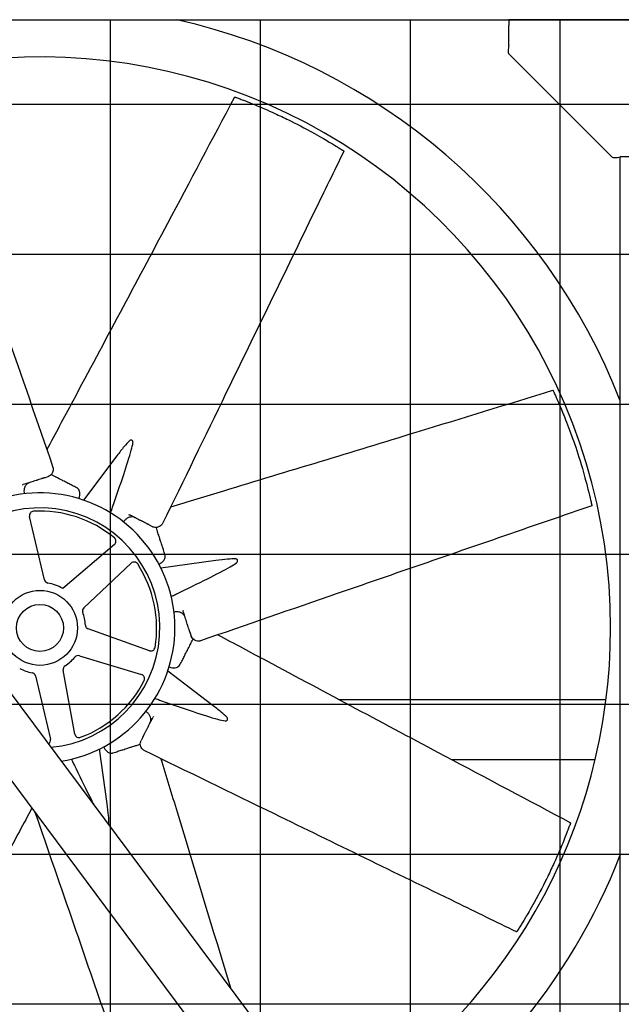
# Model space of a CAD drawing. Units: inches. Extents: x 5767 to 7474, y 80 to 1360.
# Drawn here: x 6609 to 6645, y 759 to 817 of the extents above; entities that cross this region are included whole.
import ezdxf

# ---------------------------------------------------------------- set-up
doc = ezdxf.new("R2010")
doc.units = ezdxf.units.IN
doc.header["$MEASUREMENT"] = 0
doc.layers.add('DRIVE-IND', color=6, linetype='Continuous')

msp = doc.modelspace()

# ---------------------------------------------------------------- hatches: boundary and pattern name
at = {"layer": 'DRIVE-IND'}
h = msp.add_hatch(dxfattribs=at)
h.set_pattern_fill('NET', color=256, scale=70)
h.set_pattern_definition([(0, (6072.2335, 566.878), (0, 8.75), []), (90, (6072.2335, 566.878), (-8.75, 5e-16), [])])
h.paths.add_polyline_path([(6503.3623, 816.8196), (6717.8623, 816.8196), (6717.8623, 726.9447), (6503.3623, 726.9447)])

# ---------------------------------------------------------------- linework, layer by layer
for p, q in [((6503.3623, 816.8196), (6717.8623, 816.8196)), ((6637.9881, 816.8203), (6637.9881, 816.6613)), ((6653.9881, 816.8201), (6637.9881, 816.8203)), ((6637.9881, 816.6613), (6637.9881, 816.4733)), ((6637.9881, 815.311), (6637.9881, 816.4733)), ((6637.9881, 814.8203), (6638.2533, 814.5551)), ((6638.2533, 814.5551), (6643.7229, 809.0854)), ((6582.0056, 813.5883), (6641.506, 733.7715)), ((6639.4594, 731.4974), (6579.8619, 811.4445)), ((6643.7229, 809.0854), (6643.9881, 808.8202)), ((6647.4973, 808.8202), (6644.4788, 808.8202)), ((6644.4875, 736.8339), (6644.4881, 808.8202)), ((6615.0988, 791.3641), (6613.1476, 788.7883)), ((6610.8726, 790.0871), (6611.0953, 790.1588)), ((6609.5857, 789.6726), (6609.636, 789.6888)), ((6610.8731, 784.1376), (6610.0074, 787.8278)), ((6615.7839, 787.9561), (6615.831, 787.932)), ((6616.987, 787.3392), (6617.1952, 787.2325)), ((6614.9605, 786.196), (6611.941, 783.6328)), ((6613.1723, 782.5096), (6615.9353, 785.1044)), ((6620.8784, 785.2539), (6617.6773, 784.8122)), ((6618.953, 782.3595), (6618.9692, 782.3092)), ((6616.9987, 779.999), (6613.4295, 781.275)), ((6619.3675, 781.0727), (6619.4392, 780.85)), ((6612.912, 779.7044), (6616.5407, 778.609)), ((6610.3525, 778.5272), (6611.2183, 774.837)), ((6612.651, 775.1354), (6611.9714, 778.8644)), ((6620.6446, 776.8464), (6618.0688, 778.7977)), ((6643.6596, 777.1327), (6628.1043, 777.1328)), ((6617.2365, 776.1613), (6617.2124, 776.1143)), ((6616.6197, 774.9583), (6616.5129, 774.7501)), ((6614.5343, 771.0669), (6614.0927, 774.268)), ((6617.8087, 773.6329), (6617.6935, 773.6329)), ((6643.0233, 773.6327), (6634.6735, 773.6328))]:
    msp.add_line(p, q, dxfattribs=at)
for radius in [2.1875, 1.3724]:
    msp.add_circle((6610.6128, 781.3324), radius, dxfattribs=at)
for centre, radius, start, end in [((6610.6128, 781.3324), 36.375, 21.365646, 77.321074), ((6610.6128, 781.3324), 33.3125, 0.00086, 133.006213), ((6610.6128, 781.3324), 7.875, 279.03047, 154.375796), ((6610.6128, 781.3324), 7, 275.204919, 158.201348), ((6610.2508, 787.8849), 0.25, 93.162295, 193.202571), ((6610.6128, 781.3324), 6.8125, 50.368179, 93.162295), ((6614.7987, 786.3866), 0.25, 310.327903, 50.368179), ((6616.1065, 784.9222), 0.25, 33.162295, 133.202571), ((6610.6128, 781.3324), 6.8125, 350.368179, 33.162295), ((6611.1165, 784.1947), 0.25, 193.202571, 260.019403), ((6610.6128, 781.3324), 2.6562, 59.998113, 80.019403), ((6613.3435, 782.3273), 0.25, 133.202571, 200.019403), ((6610.6128, 781.3324), 2.6562, 3.511071, 20.019403), ((6613.5136, 781.5104), 0.25, 183.511071, 250.327903), ((6610.6128, 781.3324), 33.3125, 180.00086, 295.175295), ((6610.6128, 781.3324), 33.3125, 300.400054, 359.99914), ((6612.8398, 779.4651), 0.25, 73.202571, 140.019403), ((6617.0828, 780.2344), 0.25, 250.327903, 350.368179), ((6612.2174, 778.9092), 0.25, 123.511071, 190.327903), ((6610.6128, 781.3324), 2.6562, 303.511071, 320.019403), ((6610.6128, 781.3324), 2.6562, 243.511071, 260.019403), ((6610.1091, 778.4701), 0.25, 13.202571, 80.019403), ((6616.4685, 778.3697), 0.25, 333.162295, 73.202571), ((6610.6128, 781.3324), 6.8125, 290.368179, 333.162295), ((6612.8969, 775.1802), 0.25, 190.327903, 290.368179), ((6610.9749, 774.7799), 0.25, 299.506687, 13.202571), ((6610.6128, 781.3324), 36.375, 201.365646, 296.157495), ((6610.6128, 781.3324), 36.375, 300.932611, 338.633427)]:
    msp.add_arc(centre, radius, start, end, dxfattribs=at)
for points, knots in [([(6637.9881, 815.311), (6637.964, 815.2022), (6637.9403, 815.0939), (6637.9369, 815.0059), (6637.9337, 814.9238), (6637.9486, 814.8597), (6637.9881, 814.8203)], [0, 0, 0, 0, 0.8126627, 0.8126627, 0.8126627, 1.5707963, 1.5707963, 1.5707963, 1.5707963]), ([(6603.4841, 813.5532), (6603.9115, 812.3145), (6604.339, 811.0759), (6606.0489, 806.1211), (6607.3314, 802.4051), (6609.5332, 796.0251), (6610.4526, 793.3613), (6611.372, 790.6974)], [0, 0, 0, 0, 10, 10, 40.0000001, 40.0000001, 61.5056223, 61.5056223, 61.5056223, 61.5056223]), ([(6611.018, 791.7229), (6611.5264, 792.6742), (6612.0348, 793.6254), (6614.389, 798.0314), (6616.2359, 801.4844), (6619.3776, 807.3977), (6620.6804, 809.8547), (6621.9828, 812.3118)], [1.7391502, 1.7391502, 1.7391502, 1.7391502, 10, 10, 40.0000495, 40.0000495, 61.2985963, 61.2985963, 61.2985963, 61.2985963]), ([(6621.9828, 812.3118), (6621.9828, 812.3118), (6621.9829, 812.3118), (6621.9832, 812.3117), (6621.9839, 812.3114), (6621.9856, 812.3108)], [13.85473324, 13.85473324, 13.85473324, 13.85473324, 13.91539855, 13.91539855, 14.10537435, 14.10537435, 14.10537435, 14.10537435]), ([(6621.9856, 812.3108), (6621.9873, 812.3102), (6621.9897, 812.3093), (6621.9952, 812.3073), (6621.9984, 812.3061), (6622.0102, 812.3018), (6622.0182, 812.2988), (6622.0411, 812.2904), (6622.0547, 812.2854), (6622.1179, 812.2619), (6622.1537, 812.2486), (6622.262, 812.208), (6622.335, 812.1804), (6622.5226, 812.1086), (6622.6683, 812.0522), (6623.1566, 811.8573), (6623.4147, 811.75), (6623.912, 811.5346), (6624.1281, 811.4386), (6624.5924, 811.2266), (6624.8567, 811.1015), (6625.5231, 810.7754), (6626.0686, 810.4965), (6627.0289, 809.9631), (6627.3391, 809.7801), (6627.7761, 809.5197), (6627.9159, 809.4323), (6628.0048, 809.3774), (6628.0994, 809.3186), (6628.1918, 809.2606), (6628.2264, 809.2388), (6628.2849, 809.2018), (6628.3001, 809.1921), (6628.3163, 809.1818), (6628.323, 809.1775), (6628.335, 809.1699), (6628.3404, 809.1665), (6628.3446, 809.1638)], [0, 0, 0, 0, 0.0439281, 0.0439281, 0.0778439, 0.0778439, 0.1247509, 0.1247509, 0.1844704, 0.1844704, 0.2605808, 0.2605808, 0.3995518, 0.3995518, 0.6051242, 0.6051242, 0.9620925, 0.9620925, 1.1715324, 1.1715324, 1.4690553, 1.4690553, 1.9341039, 1.9341039, 2.2533885, 2.2533885, 2.7765938, 2.7765938, 4.0510011, 4.0510011, 4.7249697, 4.7249697, 5.0981201, 5.0981201, 5.3854492, 5.3854492, 5.6720596, 5.6720596, 5.6720596, 5.6720596]), ([(6628.3556, 809.1568), (6627.782, 807.9786), (6627.2084, 806.8005), (6624.9139, 802.0879), (6623.1931, 798.5534), (6620.2387, 792.4852), (6619.0052, 789.9514), (6617.7717, 787.4177)], [0, 0, 0, 0, 10, 10, 40.0000001, 40.0000001, 61.5056223, 61.5056223, 61.5056223, 61.5056223]), ([(6628.3446, 809.1638), (6628.3495, 809.1607), (6628.3528, 809.1585), (6628.3551, 809.1571), (6628.3556, 809.1568), (6628.3556, 809.1568)], [0, 0, 0, 0, 0.09517462, 0.09517462, 0.1318211, 0.1318211, 0.1318211, 0.1318211]), ([(6643.9881, 808.8202), (6644.0304, 808.7779), (6644.1011, 808.764), (6644.1917, 808.7699), (6644.2762, 808.7755), (6644.3773, 808.7977), (6644.4788, 808.8202)], [0, 0, 0, 0, 0.8126627, 0.8126627, 0.8126627, 1.5707963, 1.5707963, 1.5707963, 1.5707963]), ([(6618.2465, 788.3931), (6619.2787, 788.7063), (6620.3108, 789.0194), (6625.091, 790.4702), (6628.8385, 791.6059), (6635.2414, 793.5658), (6637.9, 794.3819), (6640.5584, 795.1984)], [1.7391502, 1.7391502, 1.7391502, 1.7391502, 10, 10, 40.0000495, 40.0000495, 61.2985963, 61.2985963, 61.2985963, 61.2985963]), ([(6640.5584, 795.1984), (6640.5584, 795.1984), (6640.5584, 795.1983), (6640.5585, 795.198), (6640.5588, 795.1974), (6640.5596, 795.1957)], [13.85473324, 13.85473324, 13.85473324, 13.85473324, 13.91539855, 13.91539855, 14.10537435, 14.10537435, 14.10537435, 14.10537435]), ([(6640.5596, 795.1957), (6640.5604, 795.1941), (6640.5615, 795.1917), (6640.5639, 795.1864), (6640.5654, 795.1833), (6640.5706, 795.1719), (6640.5742, 795.1642), (6640.5844, 795.142), (6640.5905, 795.1288), (6640.6186, 795.0676), (6640.6345, 795.0328), (6640.6824, 794.9276), (6640.7145, 794.8564), (6640.7964, 794.6729), (6640.8595, 794.5301), (6641.0669, 794.047), (6641.1736, 793.7886), (6641.3729, 793.2847), (6641.4578, 793.064), (6641.6363, 792.5858), (6641.7347, 792.3104), (6641.9753, 791.6086), (6642.1638, 791.0257), (6642.4657, 789.9695), (6642.5556, 789.6207), (6642.6805, 789.1276), (6642.7176, 788.9669), (6642.7417, 788.8652), (6642.7669, 788.7568), (6642.7912, 788.6504), (6642.8003, 788.6105), (6642.8155, 788.543), (6642.8194, 788.5254), (6642.8236, 788.5067), (6642.8253, 788.4989), (6642.8284, 788.485), (6642.8297, 788.4788), (6642.8308, 788.474)], [0, 0, 0, 0, 0.0439281, 0.0439281, 0.0778439, 0.0778439, 0.1247509, 0.1247509, 0.1844704, 0.1844704, 0.2605808, 0.2605808, 0.3995518, 0.3995518, 0.6051242, 0.6051242, 0.9620925, 0.9620925, 1.1715324, 1.1715324, 1.4690553, 1.4690553, 1.9341039, 1.9341039, 2.2533885, 2.2533885, 2.7765938, 2.7765938, 4.0510011, 4.0510011, 4.7249697, 4.7249697, 5.0981201, 5.0981201, 5.3854492, 5.3854492, 5.6720596, 5.6720596, 5.6720596, 5.6720596]), ([(6614.8664, 788.4265), (6615.064, 788.9943), (6615.3028, 789.6863), (6615.677, 790.8086), (6615.8437, 791.3272), (6615.9852, 791.8481), (6616.026, 792.0139), (6616.0427, 792.138)], [-5.9480544, -5.9480544, -5.9480544, -5.9480544, -3.351878, -3.351878, -0.9852254, -0.9852254, -0.000001, -0.000001, -0.000001, -0.000001]), ([(6615.8316, 792.2462), (6615.7399, 792.161), (6615.6281, 792.0323), (6615.3999, 791.7561), (6615.2515, 791.5656), (6615.0989, 791.3641)], [-10.5049946, -10.5049946, -10.5049946, -10.5049946, -8.9620211, -8.9620211, -7.0257728, -7.0257728, -7.0257728, -7.0257728]), ([(6616.0427, 792.138), (6616.0452, 792.1566), (6616.0447, 792.1749), (6616.0376, 792.2109), (6616.0305, 792.228), (6616.0099, 792.2573), (6615.9965, 792.2691), (6615.9653, 792.2851), (6615.9478, 792.2891), (6615.9117, 792.2885), (6615.8935, 792.2842), (6615.8602, 792.2689), (6615.8452, 792.2588), (6615.8316, 792.2462)], [-0.9534247, -0.9534247, -0.9534247, -0.9534247, -0.80563467, -0.80563467, -0.6441579, -0.6441579, -0.47674958, -0.47674958, -0.30891676, -0.30891676, -0.14563982, -0.14563982, -0.000001, -0.000001, -0.000001, -0.000001]), ([(6611.372, 790.6974), (6611.3791, 790.6768), (6611.3834, 790.6547), (6611.3905, 790.5969), (6611.3897, 790.5599), (6611.3777, 790.478), (6611.3641, 790.433), (6611.3254, 790.3445), (6611.2973, 790.301), (6611.2274, 790.2272), (6611.1843, 790.1965), (6611.1242, 790.1691), (6611.1098, 790.1635), (6611.0953, 790.1588)], [0, 0, 0, 0, 0.1818512, 0.1818512, 0.4751649, 0.4751649, 0.8499846, 0.8499846, 1.2896969, 1.2896969, 1.7412155, 1.7412155, 1.8777089, 1.8777089, 1.8777089, 1.8777089]), ([(6610.8726, 790.0871), (6610.8692, 790.086), (6610.8658, 790.0849), (6610.8623, 790.0838), (6610.8589, 790.0827), (6610.8555, 790.0816), (6610.852, 790.0804), (6610.8453, 790.0783), (6610.8385, 790.0761), (6610.8315, 790.0739), (6610.8186, 790.0697), (6610.8051, 790.0653), (6610.791, 790.0608), (6610.79, 790.0605), (6610.7895, 790.0603), (6610.7889, 790.0601), (6610.7783, 790.0567), (6610.7656, 790.0526), (6610.7506, 790.0478), (6610.7443, 790.0457), (6610.7376, 790.0436), (6610.7305, 790.0413), (6610.7245, 790.0394), (6610.7182, 790.0373), (6610.7116, 790.0352), (6610.7112, 790.0351), (6610.7108, 790.035), (6610.7104, 790.0348), (6610.7103, 790.0348), (6610.7101, 790.0348), (6610.71, 790.0347), (6610.6511, 790.0157), (6610.5981, 789.9987), (6610.551, 789.9835), (6610.5509, 789.9835), (6610.5508, 789.9834), (6610.5506, 789.9834), (6610.5504, 789.9833), (6610.5502, 789.9832), (6610.5499, 789.9831), (6610.5231, 789.9745), (6610.4969, 789.9661), (6610.4714, 789.9579), (6610.4581, 789.9536), (6610.445, 789.9493), (6610.432, 789.9452), (6610.42, 789.9413), (6610.4082, 789.9375), (6610.3966, 789.9338), (6610.3953, 789.9333), (6610.3941, 789.9329), (6610.3928, 789.9325), (6610.3925, 789.9324), (6610.3922, 789.9323), (6610.3919, 789.9322), (6610.3415, 789.916), (6610.2905, 789.8996), (6610.2389, 789.883), (6610.2384, 789.8828), (6610.2379, 789.8826), (6610.2373, 789.8824), (6610.237, 789.8824), (6610.2368, 789.8823), (6610.2365, 789.8822), (6610.1386, 789.8506), (6610.038, 789.8183), (6609.935, 789.7851), (6609.9343, 789.7848), (6609.9335, 789.7846), (6609.9329, 789.7844), (6609.9328, 789.7843), (6609.9326, 789.7843), (6609.9325, 789.7843), (6609.908, 789.7764), (6609.8831, 789.7683), (6609.858, 789.7603), (6609.8456, 789.7563), (6609.8332, 789.7523), (6609.8207, 789.7482), (6609.8083, 789.7443), (6609.7959, 789.7403), (6609.7835, 789.7363), (6609.7353, 789.7207), (6609.6862, 789.7049), (6609.636, 789.6888)], [0, 0, 0, 0, 0.0085622, 0.0085622, 0.0085622, 0.016866, 0.016866, 0.016866, 0.0327833, 0.0327833, 0.0327833, 0.0622559, 0.0622559, 0.0622559, 0.0643823, 0.0643823, 0.0643823, 0.0979412, 0.0979412, 0.0979412, 0.112054, 0.112054, 0.112054, 0.1240234, 0.1240234, 0.1240234, 0.1247145, 0.1247145, 0.1247145, 0.125, 0.125, 0.125, 0.2490234, 0.2490234, 0.2490234, 0.2493894, 0.2493894, 0.2493894, 0.25, 0.25, 0.25, 0.3103425, 0.3103425, 0.3103425, 0.341903, 0.341903, 0.341903, 0.3710937, 0.3710937, 0.3710937, 0.374305, 0.374305, 0.374305, 0.375, 0.375, 0.375, 0.4980469, 0.4980469, 0.4980469, 0.4993306, 0.4993306, 0.4993306, 0.5, 0.5, 0.5, 0.7480469, 0.7480469, 0.7480469, 0.7496883, 0.7496883, 0.7496883, 0.75, 0.75, 0.75, 0.8148515, 0.8148515, 0.8148515, 0.8467576, 0.8467576, 0.8467576, 0.8782281, 0.8782281, 0.8782281, 1, 1, 1, 1]), ([(6612.7648, 789.504), (6612.6727, 789.5513), (6612.581, 789.5983), (6612.4897, 789.6451), (6612.4121, 789.6849), (6612.3349, 789.7245), (6612.2579, 789.7639), (6612.2566, 789.7646), (6612.2552, 789.7653), (6612.2539, 789.766), (6612.2425, 789.7718), (6612.231, 789.7777), (6612.2195, 789.7836), (6612.1318, 789.8286), (6612.0433, 789.874), (6611.954, 789.9198), (6611.8909, 789.9521), (6611.8273, 789.9847), (6611.7634, 790.0175), (6611.7621, 790.0181), (6611.7608, 790.0188), (6611.7595, 790.0195), (6611.7372, 790.0309), (6611.7149, 790.0423), (6611.6927, 790.0537), (6611.6495, 790.0759), (6611.6065, 790.0979), (6611.5636, 790.1199), (6611.5495, 790.1271), (6611.5355, 790.1343), (6611.5214, 790.1415), (6611.5202, 790.1422), (6611.519, 790.1428), (6611.5177, 790.1435), (6611.49, 790.1577), (6611.4626, 790.1717), (6611.4355, 790.1856), (6611.3872, 790.2103), (6611.3401, 790.2345), (6611.2939, 790.2582), (6611.2891, 790.2606), (6611.2844, 790.2631), (6611.2796, 790.2655), (6611.276, 790.2674), (6611.2724, 790.2692), (6611.2688, 790.2711)], [0, 0, 0, 0, 0.13411569, 0.13411569, 0.13411569, 0.24804688, 0.24804688, 0.24804688, 0.25, 0.25, 0.25, 0.26768986, 0.26768986, 0.26768986, 0.40264084, 0.40264084, 0.40264084, 0.49804687, 0.49804687, 0.49804687, 0.5, 0.5, 0.5, 0.53437097, 0.53437097, 0.53437097, 0.60115453, 0.60115453, 0.60115453, 0.62304687, 0.62304687, 0.62304687, 0.625, 0.625, 0.625, 0.66711558, 0.66711558, 0.66711558, 0.7421875, 0.7421875, 0.7421875, 0.75, 0.75, 0.75, 0.75581514, 0.75581514, 0.75581514, 0.75581514]), ([(6609.8404, 789.7138), (6609.7999, 789.6768), (6609.7648, 789.6305), (6609.7117, 789.5271), (6609.6928, 789.4688), (6609.6741, 789.3492), (6609.6735, 789.2865), (6609.685, 789.2013), (6609.6895, 789.1774), (6609.6954, 789.1538)], [0, 0, 0, 0, 0.4935312, 0.4935312, 0.9813579, 0.9813579, 1.4557407, 1.4557407, 1.6405935, 1.6405935, 1.6405935, 1.6405935]), ([(6609.9949, 789.8044), (6609.9439, 789.7879), (6609.8953, 789.7608), (6609.8489, 789.7215), (6609.8446, 789.7177), (6609.8404, 789.7138)], [0, 0, 0, 0, 0.49924415, 0.49924415, 0.55056815, 0.55056815, 0.55056815, 0.55056815]), ([(6612.8725, 789.4067), (6612.8463, 789.4454), (6612.8137, 789.4761), (6612.773, 789.4997), (6612.7689, 789.5019), (6612.7648, 789.504)], [0, 0, 0, 0, 0.50307484, 0.50307484, 0.55843092, 0.55843092, 0.55843092, 0.55843092]), ([(6612.8898, 788.8711), (6612.9041, 788.9063), (6612.9159, 788.9424), (6612.9386, 789.0346), (6612.9454, 789.0917), (6612.9449, 789.2), (6612.9372, 789.2524), (6612.9109, 789.3391), (6612.8936, 789.3757), (6612.8725, 789.4067)], [0.1644196, 0.1644196, 0.1644196, 0.1644196, 0.4533581, 0.4533581, 0.9065588, 0.9065588, 1.3690339, 1.3690339, 1.7721179, 1.7721179, 1.7721179, 1.7721179]), ([(6614.7329, 788.0437), (6614.7492, 788.0903), (6614.7654, 788.1369), (6614.7817, 788.1836), (6614.81, 788.2645), (6614.8382, 788.3455), (6614.8664, 788.4265)], [0.002791919, 0.002791919, 0.002791919, 0.002791919, 0.006582286, 0.006582286, 0.006582286, 0.013164576, 0.013164576, 0.013164576, 0.013164576]), ([(6642.8337, 788.4612), (6641.595, 788.0337), (6640.3563, 787.6063), (6635.4015, 785.8964), (6631.6855, 784.6139), (6625.3056, 782.4121), (6622.6417, 781.4927), (6619.9778, 780.5733)], [0, 0, 0, 0, 10, 10, 40.0000001, 40.0000001, 61.5056223, 61.5056223, 61.5056223, 61.5056223]), ([(6642.8308, 788.474), (6642.8321, 788.4683), (6642.8329, 788.4644), (6642.8335, 788.4618), (6642.8337, 788.4612), (6642.8337, 788.4612)], [0, 0, 0, 0, 0.09517462, 0.09517462, 0.1318211, 0.1318211, 0.1318211, 0.1318211]), ([(6615.9932, 787.8052), (6615.9383, 787.8076), (6615.8808, 787.7997), (6615.7701, 787.7642), (6615.7156, 787.7362), (6615.6178, 787.6649), (6615.573, 787.621), (6615.5209, 787.5526), (6615.5072, 787.5325), (6615.4947, 787.5117)], [0, 0, 0, 0, 0.4935312, 0.4935312, 0.9813579, 0.9813579, 1.4557407, 1.4557407, 1.6405935, 1.6405935, 1.6405935, 1.6405935]), ([(6616.987, 787.3392), (6616.9838, 787.3409), (6616.9806, 787.3425), (6616.9774, 787.3442), (6616.9742, 787.3458), (6616.971, 787.3474), (6616.9677, 787.3491), (6616.9615, 787.3523), (6616.9551, 787.3556), (6616.9486, 787.3589), (6616.9365, 787.3651), (6616.9239, 787.3716), (6616.9107, 787.3784), (6616.9097, 787.3788), (6616.9093, 787.379), (6616.9087, 787.3794), (6616.8989, 787.3844), (6616.8869, 787.3905), (6616.8729, 787.3977), (6616.867, 787.4007), (6616.8608, 787.4039), (6616.8541, 787.4073), (6616.8485, 787.4102), (6616.8426, 787.4132), (6616.8365, 787.4164), (6616.8361, 787.4166), (6616.8357, 787.4168), (6616.8354, 787.417), (6616.8352, 787.417), (6616.8351, 787.4171), (6616.835, 787.4172), (6616.7799, 787.4454), (6616.7304, 787.4708), (6616.6864, 787.4934), (6616.6863, 787.4934), (6616.6861, 787.4935), (6616.686, 787.4936), (6616.6858, 787.4937), (6616.6856, 787.4938), (6616.6854, 787.4939), (6616.6602, 787.5068), (6616.6358, 787.5193), (6616.6119, 787.5315), (6616.5995, 787.5379), (6616.5872, 787.5442), (6616.5751, 787.5504), (6616.5639, 787.5562), (6616.5529, 787.5618), (6616.542, 787.5674), (6616.5408, 787.568), (6616.5396, 787.5686), (6616.5384, 787.5692), (6616.5382, 787.5694), (6616.5379, 787.5695), (6616.5376, 787.5696), (6616.4905, 787.5938), (6616.4428, 787.6183), (6616.3946, 787.643), (6616.3941, 787.6432), (6616.3936, 787.6435), (6616.3931, 787.6437), (6616.3928, 787.6439), (6616.3926, 787.644), (6616.3923, 787.6441), (6616.3008, 787.6911), (6616.2068, 787.7393), (6616.1104, 787.7887), (6616.1098, 787.789), (6616.1091, 787.7893), (6616.1085, 787.7897), (6616.1084, 787.7897), (6616.1083, 787.7898), (6616.1081, 787.7898), (6616.0852, 787.8016), (6616.0619, 787.8135), (6616.0384, 787.8256), (6616.0269, 787.8315), (6616.0152, 787.8375), (6616.0036, 787.8435), (6615.992, 787.8494), (6615.9805, 787.8553), (6615.9688, 787.8613), (6615.9238, 787.8844), (6615.8778, 787.9079), (6615.831, 787.932)], [0, 0, 0, 0, 0.0085622, 0.0085622, 0.0085622, 0.016866, 0.016866, 0.016866, 0.0327833, 0.0327833, 0.0327833, 0.0622559, 0.0622559, 0.0622559, 0.0643823, 0.0643823, 0.0643823, 0.0979412, 0.0979412, 0.0979412, 0.112054, 0.112054, 0.112054, 0.1240234, 0.1240234, 0.1240234, 0.1247145, 0.1247145, 0.1247145, 0.125, 0.125, 0.125, 0.2490234, 0.2490234, 0.2490234, 0.2493894, 0.2493894, 0.2493894, 0.25, 0.25, 0.25, 0.3103425, 0.3103425, 0.3103425, 0.341903, 0.341903, 0.341903, 0.3710937, 0.3710937, 0.3710937, 0.374305, 0.374305, 0.374305, 0.375, 0.375, 0.375, 0.4980469, 0.4980469, 0.4980469, 0.4993306, 0.4993306, 0.4993306, 0.5, 0.5, 0.5, 0.7480469, 0.7480469, 0.7480469, 0.7496883, 0.7496883, 0.7496883, 0.75, 0.75, 0.75, 0.8148515, 0.8148515, 0.8148515, 0.8467576, 0.8467576, 0.8467576, 0.8782281, 0.8782281, 0.8782281, 1, 1, 1, 1]), ([(6616.1665, 787.7599), (6616.1187, 787.7844), (6616.0653, 787.7996), (6616.0046, 787.8046), (6615.9989, 787.805), (6615.9932, 787.8052)], [0, 0, 0, 0, 0.49924415, 0.49924415, 0.55056815, 0.55056815, 0.55056815, 0.55056815]), ([(6617.7717, 787.4177), (6617.7621, 787.398), (6617.7496, 787.3794), (6617.7137, 787.3335), (6617.687, 787.3079), (6617.6206, 787.2584), (6617.5792, 787.2363), (6617.4892, 787.2011), (6617.4386, 787.1902), (6617.337, 787.1875), (6617.2848, 787.1962), (6617.2228, 787.2193), (6617.2088, 787.2255), (6617.1952, 787.2325)], [0, 0, 0, 0, 0.1818512, 0.1818512, 0.4751649, 0.4751649, 0.8499846, 0.8499846, 1.2896969, 1.2896969, 1.7412155, 1.7412155, 1.8777089, 1.8777089, 1.8777089, 1.8777089]), ([(6617.9127, 785.5889), (6617.881, 785.6875), (6617.8494, 785.7856), (6617.8179, 785.8833), (6617.7912, 785.9662), (6617.7646, 786.0489), (6617.7381, 786.1312), (6617.7376, 786.1326), (6617.7371, 786.1341), (6617.7367, 786.1354), (6617.7327, 786.1477), (6617.7288, 786.16), (6617.7248, 786.1723), (6617.6946, 786.2661), (6617.6641, 786.3607), (6617.6333, 786.4562), (6617.6116, 786.5238), (6617.5897, 786.5917), (6617.5677, 786.6601), (6617.5672, 786.6615), (6617.5668, 786.6629), (6617.5663, 786.6643), (6617.5586, 786.6881), (6617.551, 786.712), (6617.5433, 786.7357), (6617.5284, 786.7819), (6617.5136, 786.8279), (6617.4988, 786.8738), (6617.494, 786.8889), (6617.4891, 786.9039), (6617.4843, 786.9189), (6617.4839, 786.9203), (6617.4835, 786.9216), (6617.483, 786.9229), (6617.4735, 786.9526), (6617.464, 786.9819), (6617.4547, 787.0109), (6617.4381, 787.0625), (6617.4218, 787.1129), (6617.4059, 787.1623), (6617.4043, 787.1674), (6617.4026, 787.1725), (6617.401, 787.1776), (6617.3997, 787.1815), (6617.3985, 787.1853), (6617.3973, 787.1892)], [0, 0, 0, 0, 0.13411569, 0.13411569, 0.13411569, 0.24804688, 0.24804688, 0.24804688, 0.25, 0.25, 0.25, 0.26768986, 0.26768986, 0.26768986, 0.40264084, 0.40264084, 0.40264084, 0.49804687, 0.49804687, 0.49804687, 0.5, 0.5, 0.5, 0.53437097, 0.53437097, 0.53437097, 0.60115453, 0.60115453, 0.60115453, 0.62304687, 0.62304687, 0.62304687, 0.625, 0.625, 0.625, 0.66711558, 0.66711558, 0.66711558, 0.7421875, 0.7421875, 0.7421875, 0.75, 0.75, 0.75, 0.75581514, 0.75581514, 0.75581514, 0.75581514]), ([(6617.5535, 785.053), (6617.5886, 785.0678), (6617.6224, 785.085), (6617.7036, 785.1341), (6617.7488, 785.1696), (6617.825, 785.2466), (6617.8567, 785.2891), (6617.8994, 785.3691), (6617.9131, 785.4072), (6617.9201, 785.4439)], [0.1644196, 0.1644196, 0.1644196, 0.1644196, 0.4533581, 0.4533581, 0.9065588, 0.9065588, 1.3690339, 1.3690339, 1.7721179, 1.7721179, 1.7721179, 1.7721179]), ([(6617.9201, 785.4439), (6617.9288, 785.4899), (6617.9275, 785.5347), (6617.9155, 785.5801), (6617.9141, 785.5845), (6617.9127, 785.5889)], [0, 0, 0, 0, 0.50307484, 0.50307484, 0.55843092, 0.55843092, 0.55843092, 0.55843092]), ([(6618.6368, 783.341), (6619.1781, 783.6028), (6619.8363, 783.9232), (6620.8944, 784.4522), (6621.379, 784.701), (6621.8474, 784.9693), (6621.9935, 785.0577), (6622.093, 785.1336)], [-5.9480544, -5.9480544, -5.9480544, -5.9480544, -3.351878, -3.351878, -0.9852254, -0.9852254, -0.000001, -0.000001, -0.000001, -0.000001]), ([(6622.0203, 785.3594), (6621.8951, 785.364), (6621.7251, 785.3521), (6621.3684, 785.3182), (6621.1288, 785.2883), (6620.8784, 785.2538)], [-10.5049946, -10.5049946, -10.5049946, -10.5049946, -8.9620211, -8.9620211, -7.0257728, -7.0257728, -7.0257728, -7.0257728]), ([(6622.093, 785.1336), (6622.1079, 785.145), (6622.1205, 785.1583), (6622.141, 785.1888), (6622.148, 785.2059), (6622.1542, 785.2412), (6622.1531, 785.2591), (6622.1423, 785.2924), (6622.1327, 785.3076), (6622.1068, 785.3327), (6622.0909, 785.3425), (6622.0565, 785.3553), (6622.0388, 785.3587), (6622.0203, 785.3594)], [-0.9534247, -0.9534247, -0.9534247, -0.9534247, -0.80563467, -0.80563467, -0.6441579, -0.6441579, -0.47674958, -0.47674958, -0.30891676, -0.30891676, -0.14563982, -0.14563982, -0.000001, -0.000001, -0.000001, -0.000001]), ([(6618.2717, 783.1647), (6618.3162, 783.1861), (6618.3607, 783.2076), (6618.4052, 783.2291), (6618.4824, 783.2663), (6618.5596, 783.3036), (6618.6368, 783.341)], [0.002791919, 0.002791919, 0.002791919, 0.002791919, 0.006582286, 0.006582286, 0.006582286, 0.013164576, 0.013164576, 0.013164576, 0.013164576]), ([(6618.9943, 782.1049), (6618.9572, 782.1454), (6618.9109, 782.1805), (6618.8075, 782.2336), (6618.7492, 782.2524), (6618.6296, 782.2712), (6618.5669, 782.2718), (6618.4817, 782.2603), (6618.4578, 782.2557), (6618.4342, 782.2499)], [0, 0, 0, 0, 0.4935312, 0.4935312, 0.9813579, 0.9813579, 1.4557407, 1.4557407, 1.6405935, 1.6405935, 1.6405935, 1.6405935]), ([(6619.3675, 781.0727), (6619.3664, 781.0761), (6619.3653, 781.0795), (6619.3642, 781.083), (6619.3631, 781.0864), (6619.362, 781.0898), (6619.3609, 781.0933), (6619.3587, 781.0999), (6619.3565, 781.1068), (6619.3543, 781.1138), (6619.3501, 781.1267), (6619.3458, 781.1402), (6619.3412, 781.1543), (6619.3409, 781.1553), (6619.3408, 781.1557), (6619.3405, 781.1564), (6619.3371, 781.1669), (6619.333, 781.1797), (6619.3282, 781.1947), (6619.3262, 781.201), (6619.324, 781.2077), (6619.3217, 781.2148), (6619.3198, 781.2208), (6619.3178, 781.2271), (6619.3157, 781.2337), (6619.3155, 781.234), (6619.3154, 781.2345), (6619.3153, 781.2348), (6619.3152, 781.235), (6619.3152, 781.2351), (6619.3151, 781.2353), (6619.2962, 781.2942), (6619.2791, 781.3471), (6619.2639, 781.3942), (6619.2639, 781.3944), (6619.2638, 781.3945), (6619.2638, 781.3946), (6619.2637, 781.3948), (6619.2637, 781.3951), (6619.2636, 781.3953), (6619.2549, 781.4222), (6619.2465, 781.4484), (6619.2383, 781.4739), (6619.234, 781.4872), (6619.2298, 781.5003), (6619.2256, 781.5133), (6619.2217, 781.5252), (6619.2179, 781.537), (6619.2142, 781.5487), (6619.2138, 781.55), (6619.2134, 781.5512), (6619.2129, 781.5525), (6619.2129, 781.5528), (6619.2128, 781.5531), (6619.2127, 781.5533), (6619.1964, 781.6038), (6619.18, 781.6548), (6619.1634, 781.7063), (6619.1632, 781.7069), (6619.163, 781.7074), (6619.1629, 781.7079), (6619.1628, 781.7082), (6619.1627, 781.7085), (6619.1626, 781.7088), (6619.1311, 781.8067), (6619.0987, 781.9072), (6619.0655, 782.0103), (6619.0653, 782.011), (6619.065, 782.0117), (6619.0648, 782.0124), (6619.0648, 782.0125), (6619.0647, 782.0126), (6619.0647, 782.0127), (6619.0568, 782.0373), (6619.0488, 782.0622), (6619.0407, 782.0873), (6619.0367, 782.0997), (6619.0327, 782.1121), (6619.0287, 782.1246), (6619.0247, 782.1369), (6619.0207, 782.1493), (6619.0167, 782.1618), (6619.0012, 782.21), (6618.9853, 782.2591), (6618.9692, 782.3092)], [0, 0, 0, 0, 0.0085622, 0.0085622, 0.0085622, 0.016866, 0.016866, 0.016866, 0.0327833, 0.0327833, 0.0327833, 0.0622559, 0.0622559, 0.0622559, 0.0643823, 0.0643823, 0.0643823, 0.0979412, 0.0979412, 0.0979412, 0.112054, 0.112054, 0.112054, 0.1240234, 0.1240234, 0.1240234, 0.1247145, 0.1247145, 0.1247145, 0.125, 0.125, 0.125, 0.2490234, 0.2490234, 0.2490234, 0.2493894, 0.2493894, 0.2493894, 0.25, 0.25, 0.25, 0.3103425, 0.3103425, 0.3103425, 0.341903, 0.341903, 0.341903, 0.3710937, 0.3710937, 0.3710937, 0.374305, 0.374305, 0.374305, 0.375, 0.375, 0.375, 0.4980469, 0.4980469, 0.4980469, 0.4993306, 0.4993306, 0.4993306, 0.5, 0.5, 0.5, 0.7480469, 0.7480469, 0.7480469, 0.7496883, 0.7496883, 0.7496883, 0.75, 0.75, 0.75, 0.8148515, 0.8148515, 0.8148515, 0.8467576, 0.8467576, 0.8467576, 0.8782281, 0.8782281, 0.8782281, 1, 1, 1, 1]), ([(6619.0848, 781.9503), (6619.0683, 782.0014), (6619.0413, 782.0499), (6619.0019, 782.0964), (6618.9981, 782.1007), (6618.9943, 782.1049)], [0, 0, 0, 0, 0.49924415, 0.49924415, 0.55056815, 0.55056815, 0.55056815, 0.55056815]), ([(6619.9778, 780.5733), (6619.9572, 780.5662), (6619.9351, 780.5618), (6619.8773, 780.5548), (6619.8403, 780.5555), (6619.7584, 780.5675), (6619.7135, 780.5811), (6619.625, 780.6199), (6619.5815, 780.6479), (6619.5077, 780.7179), (6619.477, 780.7609), (6619.4495, 780.8211), (6619.4439, 780.8354), (6619.4392, 780.85)], [0, 0, 0, 0, 0.1818512, 0.1818512, 0.4751649, 0.4751649, 0.8499846, 0.8499846, 1.2896969, 1.2896969, 1.7412155, 1.7412155, 1.8777089, 1.8777089, 1.8777089, 1.8777089]), ([(6621.0034, 780.9272), (6621.9546, 780.4189), (6622.9058, 779.9105), (6627.3118, 777.5562), (6630.7648, 775.7094), (6636.6782, 772.5677), (6639.1351, 771.2648), (6641.5922, 769.9624)], [1.7391502, 1.7391502, 1.7391502, 1.7391502, 10, 10, 40.0000495, 40.0000495, 61.2985963, 61.2985963, 61.2985963, 61.2985963]), ([(6618.7845, 779.1804), (6618.8317, 779.2726), (6618.8787, 779.3643), (6618.9255, 779.4556), (6618.9653, 779.5331), (6619.0049, 779.6104), (6619.0444, 779.6874), (6619.045, 779.6887), (6619.0457, 779.6901), (6619.0464, 779.6913), (6619.0523, 779.7028), (6619.0582, 779.7143), (6619.0641, 779.7258), (6619.109, 779.8135), (6619.1544, 779.902), (6619.2002, 779.9913), (6619.2325, 780.0544), (6619.2651, 780.1179), (6619.2979, 780.1819), (6619.2986, 780.1832), (6619.2993, 780.1845), (6619.2999, 780.1858), (6619.3113, 780.2081), (6619.3227, 780.2303), (6619.3341, 780.2525), (6619.3563, 780.2957), (6619.3783, 780.3388), (6619.4003, 780.3817), (6619.4076, 780.3957), (6619.4148, 780.4098), (6619.422, 780.4238), (6619.4226, 780.4251), (6619.4232, 780.4263), (6619.4239, 780.4276), (6619.4381, 780.4553), (6619.4521, 780.4827), (6619.466, 780.5098), (6619.4908, 780.558), (6619.515, 780.6052), (6619.5386, 780.6513), (6619.5411, 780.6561), (6619.5435, 780.6609), (6619.546, 780.6657), (6619.5478, 780.6693), (6619.5497, 780.6729), (6619.5515, 780.6765)], [0, 0, 0, 0, 0.13411569, 0.13411569, 0.13411569, 0.24804688, 0.24804688, 0.24804688, 0.25, 0.25, 0.25, 0.26768986, 0.26768986, 0.26768986, 0.40264084, 0.40264084, 0.40264084, 0.49804687, 0.49804687, 0.49804687, 0.5, 0.5, 0.5, 0.53437097, 0.53437097, 0.53437097, 0.60115453, 0.60115453, 0.60115453, 0.62304687, 0.62304687, 0.62304687, 0.625, 0.625, 0.625, 0.66711558, 0.66711558, 0.66711558, 0.7421875, 0.7421875, 0.7421875, 0.75, 0.75, 0.75, 0.75581514, 0.75581514, 0.75581514, 0.75581514]), ([(6618.6871, 779.0727), (6618.7258, 779.099), (6618.7565, 779.1316), (6618.7801, 779.1722), (6618.7823, 779.1763), (6618.7845, 779.1804)], [0, 0, 0, 0, 0.50307484, 0.50307484, 0.55843092, 0.55843092, 0.55843092, 0.55843092]), ([(6618.1515, 779.0555), (6618.1867, 779.0411), (6618.2228, 779.0293), (6618.315, 779.0067), (6618.3721, 778.9998), (6618.4804, 779.0004), (6618.5328, 779.0081), (6618.6196, 779.0344), (6618.6562, 779.0517), (6618.6871, 779.0727)], [0.1644196, 0.1644196, 0.1644196, 0.1644196, 0.4533581, 0.4533581, 0.9065588, 0.9065588, 1.3690339, 1.3690339, 1.7721179, 1.7721179, 1.7721179, 1.7721179]), ([(6617.3241, 777.2124), (6617.3707, 777.1961), (6617.4174, 777.1798), (6617.464, 777.1635), (6617.545, 777.1353), (6617.6259, 777.1071), (6617.7069, 777.0789)], [0.002791919, 0.002791919, 0.002791919, 0.002791919, 0.006582286, 0.006582286, 0.006582286, 0.013164576, 0.013164576, 0.013164576, 0.013164576]), ([(6617.7069, 777.0789), (6618.2747, 776.8813), (6618.9667, 776.6424), (6620.089, 776.2682), (6620.6076, 776.1016), (6621.1286, 775.9601), (6621.2943, 775.9193), (6621.4184, 775.9026)], [-5.9480544, -5.9480544, -5.9480544, -5.9480544, -3.351878, -3.351878, -0.9852254, -0.9852254, -0.000001, -0.000001, -0.000001, -0.000001]), ([(6621.5266, 776.1136), (6621.4414, 776.2054), (6621.3127, 776.3172), (6621.0365, 776.5454), (6620.846, 776.6938), (6620.6445, 776.8464)], [-10.5049946, -10.5049946, -10.5049946, -10.5049946, -8.9620211, -8.9620211, -7.0257728, -7.0257728, -7.0257728, -7.0257728]), ([(6617.0856, 775.9521), (6617.088, 776.0069), (6617.0801, 776.0645), (6617.0446, 776.1751), (6617.0167, 776.2297), (6616.9454, 776.3275), (6616.9015, 776.3722), (6616.8331, 776.4244), (6616.8129, 776.4381), (6616.7921, 776.4506)], [0, 0, 0, 0, 0.4935312, 0.4935312, 0.9813579, 0.9813579, 1.4557407, 1.4557407, 1.6405935, 1.6405935, 1.6405935, 1.6405935]), ([(6616.6197, 774.9583), (6616.6213, 774.9614), (6616.6229, 774.9646), (6616.6246, 774.9679), (6616.6262, 774.9711), (6616.6279, 774.9743), (6616.6295, 774.9775), (6616.6327, 774.9838), (6616.636, 774.9901), (6616.6393, 774.9967), (6616.6456, 775.0088), (6616.652, 775.0214), (6616.6588, 775.0346), (6616.6593, 775.0355), (6616.6595, 775.0359), (6616.6598, 775.0365), (6616.6648, 775.0464), (6616.671, 775.0583), (6616.6781, 775.0723), (6616.6812, 775.0782), (6616.6844, 775.0845), (6616.6878, 775.0911), (6616.6907, 775.0967), (6616.6937, 775.1026), (6616.6968, 775.1088), (6616.697, 775.1091), (6616.6972, 775.1095), (6616.6974, 775.1099), (6616.6975, 775.11), (6616.6975, 775.1102), (6616.6976, 775.1103), (6616.7258, 775.1653), (6616.7512, 775.2149), (6616.7738, 775.2589), (6616.7739, 775.259), (6616.7739, 775.2591), (6616.774, 775.2592), (6616.7741, 775.2594), (6616.7742, 775.2597), (6616.7743, 775.2599), (6616.7872, 775.285), (6616.7997, 775.3095), (6616.812, 775.3333), (6616.8183, 775.3458), (6616.8246, 775.3581), (6616.8308, 775.3702), (6616.8366, 775.3813), (6616.8422, 775.3924), (6616.8478, 775.4033), (6616.8484, 775.4045), (6616.849, 775.4056), (6616.8497, 775.4068), (6616.8498, 775.4071), (6616.8499, 775.4074), (6616.8501, 775.4076), (6616.8742, 775.4548), (6616.8987, 775.5025), (6616.9234, 775.5506), (6616.9236, 775.5511), (6616.9239, 775.5517), (6616.9242, 775.5522), (6616.9243, 775.5524), (6616.9244, 775.5527), (6616.9246, 775.5529), (6616.9715, 775.6445), (6617.0197, 775.7385), (6617.0691, 775.8348), (6617.0694, 775.8355), (6617.0698, 775.8362), (6617.0701, 775.8368), (6617.0701, 775.8369), (6617.0702, 775.837), (6617.0703, 775.8371), (6617.082, 775.8601), (6617.094, 775.8833), (6617.106, 775.9068), (6617.1119, 775.9184), (6617.1179, 775.93), (6617.1239, 775.9417), (6617.1298, 775.9532), (6617.1357, 775.9648), (6617.1417, 775.9764), (6617.1648, 776.0215), (6617.1883, 776.0674), (6617.2124, 776.1143)], [0, 0, 0, 0, 0.0085622, 0.0085622, 0.0085622, 0.016866, 0.016866, 0.016866, 0.0327833, 0.0327833, 0.0327833, 0.0622559, 0.0622559, 0.0622559, 0.0643823, 0.0643823, 0.0643823, 0.0979412, 0.0979412, 0.0979412, 0.112054, 0.112054, 0.112054, 0.1240234, 0.1240234, 0.1240234, 0.1247145, 0.1247145, 0.1247145, 0.125, 0.125, 0.125, 0.2490234, 0.2490234, 0.2490234, 0.2493894, 0.2493894, 0.2493894, 0.25, 0.25, 0.25, 0.3103425, 0.3103425, 0.3103425, 0.341903, 0.341903, 0.341903, 0.3710937, 0.3710937, 0.3710937, 0.374305, 0.374305, 0.374305, 0.375, 0.375, 0.375, 0.4980469, 0.4980469, 0.4980469, 0.4993306, 0.4993306, 0.4993306, 0.5, 0.5, 0.5, 0.7480469, 0.7480469, 0.7480469, 0.7496883, 0.7496883, 0.7496883, 0.75, 0.75, 0.75, 0.8148515, 0.8148515, 0.8148515, 0.8467576, 0.8467576, 0.8467576, 0.8782281, 0.8782281, 0.8782281, 1, 1, 1, 1]), ([(6617.0403, 775.7788), (6617.0648, 775.8265), (6617.08, 775.88), (6617.085, 775.9407), (6617.0854, 775.9464), (6617.0856, 775.9521)], [0, 0, 0, 0, 0.49924415, 0.49924415, 0.55056815, 0.55056815, 0.55056815, 0.55056815]), ([(6621.4184, 775.9026), (6621.437, 775.9001), (6621.4553, 775.9006), (6621.4913, 775.9077), (6621.5084, 775.9148), (6621.5378, 775.9354), (6621.5496, 775.9488), (6621.5655, 775.98), (6621.5695, 775.9975), (6621.5689, 776.0336), (6621.5646, 776.0518), (6621.5493, 776.0851), (6621.5392, 776.1001), (6621.5266, 776.1136)], [-0.9534247, -0.9534247, -0.9534247, -0.9534247, -0.80563467, -0.80563467, -0.6441579, -0.6441579, -0.47674958, -0.47674958, -0.30891676, -0.30891676, -0.14563982, -0.14563982, -0.000001, -0.000001, -0.000001, -0.000001]), ([(6614.8694, 774.0325), (6614.9679, 774.0643), (6615.066, 774.0959), (6615.1637, 774.1273), (6615.2466, 774.1541), (6615.3293, 774.1807), (6615.4116, 774.2072), (6615.413, 774.2077), (6615.4145, 774.2081), (6615.4158, 774.2086), (6615.4281, 774.2125), (6615.4404, 774.2165), (6615.4527, 774.2204), (6615.5465, 774.2507), (6615.6412, 774.2812), (6615.7367, 774.3119), (6615.8042, 774.3337), (6615.8722, 774.3556), (6615.9405, 774.3776), (6615.9419, 774.378), (6615.9434, 774.3785), (6615.9447, 774.3789), (6615.9686, 774.3866), (6615.9924, 774.3943), (6616.0161, 774.4019), (6616.0623, 774.4168), (6616.1084, 774.4316), (6616.1543, 774.4464), (6616.1693, 774.4513), (6616.1843, 774.4561), (6616.1993, 774.461), (6616.2007, 774.4614), (6616.202, 774.4618), (6616.2034, 774.4623), (6616.233, 774.4718), (6616.2623, 774.4812), (6616.2913, 774.4906), (6616.3429, 774.5072), (6616.3934, 774.5235), (6616.4427, 774.5393), (6616.4478, 774.541), (6616.4529, 774.5426), (6616.4581, 774.5443), (6616.4619, 774.5455), (6616.4658, 774.5468), (6616.4696, 774.548)], [0, 0, 0, 0, 0.13411569, 0.13411569, 0.13411569, 0.24804688, 0.24804688, 0.24804688, 0.25, 0.25, 0.25, 0.26768986, 0.26768986, 0.26768986, 0.40264084, 0.40264084, 0.40264084, 0.49804687, 0.49804687, 0.49804687, 0.5, 0.5, 0.5, 0.53437097, 0.53437097, 0.53437097, 0.60115453, 0.60115453, 0.60115453, 0.62304687, 0.62304687, 0.62304687, 0.625, 0.625, 0.625, 0.66711558, 0.66711558, 0.66711558, 0.7421875, 0.7421875, 0.7421875, 0.75, 0.75, 0.75, 0.75581514, 0.75581514, 0.75581514, 0.75581514]), ([(6616.6981, 774.1736), (6616.6785, 774.1832), (6616.6598, 774.1957), (6616.6139, 774.2316), (6616.5883, 774.2583), (6616.5388, 774.3247), (6616.5167, 774.3661), (6616.4815, 774.4561), (6616.4706, 774.5066), (6616.4679, 774.6083), (6616.4766, 774.6604), (6616.4997, 774.7224), (6616.5059, 774.7365), (6616.5129, 774.7501)], [0, 0, 0, 0, 0.1818512, 0.1818512, 0.4751649, 0.4751649, 0.8499846, 0.8499846, 1.2896969, 1.2896969, 1.7412155, 1.7412155, 1.8777089, 1.8777089, 1.8777089, 1.8777089]), ([(6614.3334, 774.3918), (6614.3482, 774.3567), (6614.3654, 774.3228), (6614.4146, 774.2417), (6614.4501, 774.1964), (6614.527, 774.1202), (6614.5696, 774.0886), (6614.6495, 774.0459), (6614.6876, 774.0322), (6614.7244, 774.0252)], [0.1644196, 0.1644196, 0.1644196, 0.1644196, 0.4533581, 0.4533581, 0.9065588, 0.9065588, 1.3690339, 1.3690339, 1.7721179, 1.7721179, 1.7721179, 1.7721179]), ([(6614.7244, 774.0252), (6614.7703, 774.0164), (6614.8151, 774.0178), (6614.8605, 774.0298), (6614.8649, 774.0311), (6614.8694, 774.0325)], [0, 0, 0, 0, 0.50307484, 0.50307484, 0.55843092, 0.55843092, 0.55843092, 0.55843092]), ([(6638.4372, 763.5897), (6637.2591, 764.1633), (6636.0809, 764.7369), (6631.3683, 767.0314), (6627.8338, 768.7522), (6621.7656, 771.7065), (6619.2318, 772.9401), (6616.6981, 774.1736)], [0, 0, 0, 0, 10, 10, 40.0000001, 40.0000001, 61.5056223, 61.5056223, 61.5056223, 61.5056223]), ([(6612.4451, 773.6735), (6612.4666, 773.6291), (6612.488, 773.5846), (6612.5095, 773.5401), (6612.5468, 773.4629), (6612.5841, 773.3856), (6612.6214, 773.3084)], [0.002791919, 0.002791919, 0.002791919, 0.002791919, 0.006582286, 0.006582286, 0.006582286, 0.013164576, 0.013164576, 0.013164576, 0.013164576]), ([(6617.6735, 773.6987), (6617.9867, 772.6666), (6618.2999, 771.6345), (6619.6593, 767.1553), (6620.7039, 763.7086), (6621.7566, 760.2644)], [1.7391502, 1.7391502, 1.7391502, 1.7391502, 10, 10, 37.5910949, 37.5910949, 37.5910949, 37.5910949]), ([(6612.6214, 773.3084), (6612.8832, 772.7672), (6613.2036, 772.109), (6613.5816, 771.3529), (6613.6823, 771.1535), (6613.7789, 770.9661)], [-5.9480544, -5.9480544, -5.9480544, -5.9480544, -3.351878, -3.351878, -2.4018073, -2.4018073, -2.4018073, -2.4018073]), ([(6614.6398, 769.925), (6614.6444, 770.0501), (6614.6325, 770.2202), (6614.5986, 770.5768), (6614.5687, 770.8165), (6614.5342, 771.0668)], [-10.5049946, -10.5049946, -10.5049946, -10.5049946, -8.9620211, -8.9620211, -7.0257728, -7.0257728, -7.0257728, -7.0257728]), ([(6610.1439, 770.8227), (6609.6568, 769.9112), (6609.1697, 768.9997), (6606.8367, 764.6335), (6604.9898, 761.1805), (6601.8481, 755.2671), (6600.5453, 752.8101), (6599.2429, 750.353)], [2.084355, 2.084355, 2.084355, 2.084355, 10, 10, 40.0000495, 40.0000495, 61.2985963, 61.2985963, 61.2985963, 61.2985963]), ([(6617.7416, 749.1116), (6617.3142, 750.3503), (6616.8867, 751.589), (6615.1768, 756.5437), (6613.8943, 760.2598), (6611.8543, 766.1708), (6611.0968, 768.3657), (6610.3393, 770.5606)], [0, 0, 0, 0, 10, 10, 40.0000001, 40.0000001, 57.7198809, 57.7198809, 57.7198809, 57.7198809]), ([(6614.6153, 769.844), (6614.621, 769.8527), (6614.6259, 769.8622), (6614.6357, 769.8888), (6614.6391, 769.9065), (6614.6398, 769.925)], [-0.23811003, -0.23811003, -0.23811003, -0.23811003, -0.14563982, -0.14563982, -0.000001, -0.000001, -0.000001, -0.000001]), ([(6641.5912, 769.9597), (6641.5906, 769.958), (6641.5897, 769.9556), (6641.5877, 769.9501), (6641.5865, 769.9468), (6641.5822, 769.9351), (6641.5792, 769.9271), (6641.5708, 769.9042), (6641.5658, 769.8906), (6641.5424, 769.8274), (6641.529, 769.7915), (6641.4884, 769.6833), (6641.4608, 769.6103), (6641.389, 769.4226), (6641.3326, 769.277), (6641.1377, 768.7887), (6641.0304, 768.5306), (6640.815, 768.0333), (6640.719, 767.8172), (6640.507, 767.3529), (6640.3819, 767.0886), (6640.0558, 766.4221), (6639.7769, 765.8767), (6639.2435, 764.9164), (6639.0605, 764.6062), (6638.8001, 764.1691), (6638.7127, 764.0293), (6638.6579, 763.9404), (6638.599, 763.8459), (6638.541, 763.7534), (6638.5192, 763.7189), (6638.4822, 763.6604), (6638.4725, 763.6451), (6638.4622, 763.629), (6638.4579, 763.6222), (6638.4503, 763.6102), (6638.4469, 763.6049), (6638.4442, 763.6007)], [0, 0, 0, 0, 0.0439281, 0.0439281, 0.0778439, 0.0778439, 0.1247509, 0.1247509, 0.1844704, 0.1844704, 0.2605808, 0.2605808, 0.3995518, 0.3995518, 0.6051242, 0.6051242, 0.9620925, 0.9620925, 1.1715324, 1.1715324, 1.4690553, 1.4690553, 1.9341039, 1.9341039, 2.2533885, 2.2533885, 2.7765938, 2.7765938, 4.0510011, 4.0510011, 4.7249697, 4.7249697, 5.0981201, 5.0981201, 5.3854492, 5.3854492, 5.6720596, 5.6720596, 5.6720596, 5.6720596]), ([(6641.5922, 769.9624), (6641.5922, 769.9624), (6641.5922, 769.9624), (6641.5921, 769.9621), (6641.5919, 769.9614), (6641.5912, 769.9597)], [13.85473324, 13.85473324, 13.85473324, 13.85473324, 13.91539855, 13.91539855, 14.10537435, 14.10537435, 14.10537435, 14.10537435]), ([(6638.4442, 763.6007), (6638.4411, 763.5958), (6638.439, 763.5924), (6638.4375, 763.5902), (6638.4372, 763.5897), (6638.4372, 763.5897)], [0, 0, 0, 0, 0.09517462, 0.09517462, 0.1318211, 0.1318211, 0.1318211, 0.1318211])]:
    msp.add_open_spline(points, degree=3, knots=knots, dxfattribs=at)

doc.saveas('drawing.dxf')
